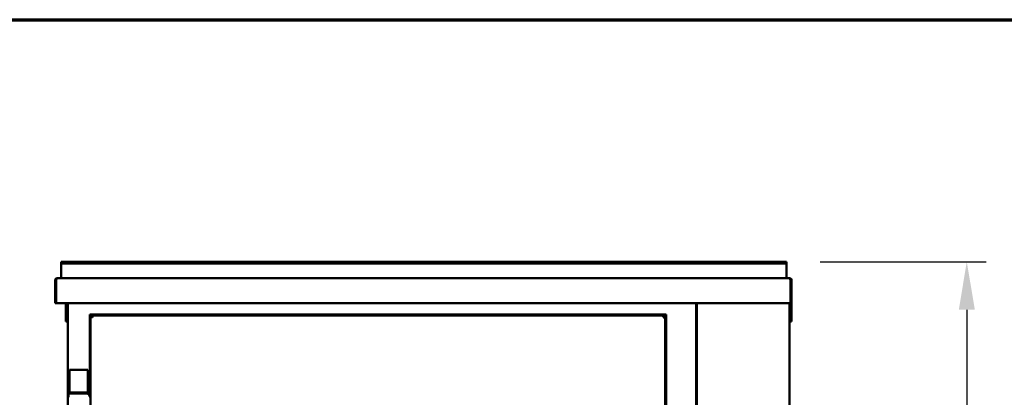
# Model space of a CAD drawing. Units: millimetres. Extents: x 65 to 5840, y 100 to 4100.
# Drawn here: x 1501 to 2524, y 3707 to 4100 of the extents above; entities that cross this region are included whole.
import ezdxf

# ---------------------------------------------------------------- set-up
doc = ezdxf.new("R2010")
doc.units = ezdxf.units.MM
doc.header["$LTSCALE"] = 20
for name, color, linetype, lineweight in [('Border (ISO)', 7, 'Continuous', 70), ('Dimension (ISO)', 7, 'Continuous', 25), ('Visible (ISO)', 7, 'Continuous', 50)]:
    doc.layers.add(name, color=color, linetype=linetype, lineweight=lineweight)
doc.styles.add('Note Text (ISO)', font='tahoma.ttf')
doc.dimstyles.new('Default (ISO)', dxfattribs={"dimscale": 20, "dimtxt": 2.5, "dimasz": 2.5, "dimexe": 1, "dimexo": 2, "dimgap": 0.762, "dimtad": 1, "dimtoh": 1, "dimdec": 1, "dimrnd": 1e-08, "dimzin": 0, "dimdsep": 46, "dimtxsty": 'Note Text (ISO)', "dimcen": 0.09, "dimdle": 10, "dimclrd": 256, "dimclre": 256, "dimclrt": 256, "dimadec": 1, "dimazin": 0, "dimtfac": 1.40208, "dimtmove": 0, "dimatfit": 3, "dimfxl": 1, "dimtolj": 1, "dimtzin": 0, "dimlwd": -1, "dimlwe": -1, "dimarcsym": 0})

# ---------------------------------------------------------------- blocks, each defined once
blk = doc.blocks.new('Borders Default Border')
at = {"layer": 'Border (ISO)', "flags": 128}
blk.add_lwpolyline([(5, 5), (5, 205), (292, 205), (292, 5), (5, 5)], dxfattribs=at)
blk = doc.blocks.new('*D15')
at = {"layer": 'Defpoints', "color": 0, "transparency": 16777216}
for p in [(2293.1, 3848.3), (2291.7, 2150.8), (2485.4, 2150.8)]:
    blk.add_point(p, dxfattribs=at)
at = {"layer": 'Dimension (ISO)', "transparency": 16777216}
for p, q in [((2333.1, 3848.3), (2505.4, 3848.3)), ((2485.4, 3798.3), (2485.4, 2200.8)), ((2331.7, 2150.8), (2505.4, 2150.8))]:
    blk.add_line(p, q, dxfattribs=at)
for points in [[(2477.1, 3798.3), (2493.8, 3798.3), (2485.4, 3848.3)], [(2477.1, 2200.8), (2493.8, 2200.8), (2485.4, 2150.8)]]:
    blk.add_solid(points, dxfattribs=at)
at = {"layer": 'Dimension (ISO)', "transparency": 16777216, "insert": (2417.9, 2929.5), "char_height": 50, "attachment_point": 1, "rotation": 90, "style": 'Note Text (ISO)'}
blk.add_mtext('\\A1;1698', dxfattribs=at)

msp = doc.modelspace()

# ---------------------------------------------------------------- linework, layer by layer
at = {"layer": 'Visible (ISO)'}
for p, q in [((1544.1, 3848.3), (1549.1, 3848.3)), ((1544.1, 3848.3), (1544.1, 3846.3)), ((2293.1, 3848.3), (1549.1, 3848.3)), ((2293.1, 3848.3), (2298.1, 3848.3)), ((2298.1, 3846.3), (2298.1, 3848.3)), ((1549.1, 3846.3), (1544.1, 3846.3)), ((1544.1, 3845.3), (1544.1, 3846.3)), ((1544.1, 3834.3), (1544.1, 3845.3)), ((1549.1, 3846.3), (2293.1, 3846.3)), ((2298.1, 3846.3), (2293.1, 3846.3)), ((2298.1, 3846.3), (2298.1, 3845.3)), ((2298.1, 3845.3), (2298.1, 3834.3)), ((1538.1, 3805.3), (1538.1, 3829.3)), ((1539.1, 3829.3), (1538.1, 3829.3)), ((1539.1, 3829.3), (1539.1, 3805.3)), ((1539.2, 3807.3), (1539.2, 3829.3)), ((1540.1, 3831.3), (2301.1, 3831.3)), ((1544.1, 3834.3), (1544.1, 3831.3)), ((2298.1, 3831.3), (2298.1, 3834.3)), ((2302.1, 3829.3), (2302.1, 3805.8)), ((2302.1, 3829.3), (2302.1, 3807.3)), ((2303.1, 3829.3), (2302.1, 3829.3)), ((2303.1, 3805.8), (2303.1, 3829.3)), ((1539.2, 3807.3), (1539.2, 3805.3)), ((2302.1, 3805.3), (2302.1, 3807.3)), ((1539.1, 3805.3), (1538.1, 3805.3)), ((2302.1, 3805.3), (1539.2, 3805.3)), ((1549.1, 3791.3), (1549.1, 3804.3)), ((1550.1, 3791.3), (1550.1, 3804.3)), ((1551.1, 2995.3), (1551.1, 3805.3)), ((2204.1, 3805.3), (2204.1, 2995.3)), ((2204.4, 3805.3), (2204.4, 2995.3)), ((2204.9, 2996.4), (2204.9, 3805.3)), ((2301.1, 3805.3), (2301.1, 2997.3)), ((2302, 3805.3), (2302, 3786.3)), ((2302.1, 3791.3), (2302.1, 3805.8)), ((2302.1, 3805.8), (2303.1, 3805.8)), ((2303.1, 3805.8), (2303.1, 3791.3)), ((1549.1, 3786.3), (1549.1, 3791.3)), ((1549.1, 3786.3), (1550.1, 3786.3)), ((1550.1, 3791.3), (1550.1, 3786.3)), ((1550.1, 3786.3), (1551.1, 3786.3)), ((1573.9, 3793.3), (2172.9, 3793.3)), ((1573.9, 3709.3), (1573.9, 3793.3)), ((1574.9, 3791.1), (1575.9, 3791.1)), ((1574.9, 3001.4), (1574.9, 3791.1)), ((1576.1, 3792.3), (1576.1, 3791.3)), ((1576.1, 3792.3), (2170.8, 3792.3)), ((1576.1, 3791.3), (1576.1, 3791.2)), ((1576.1, 3791.2), (1576.3, 3791.2)), ((1576.1, 3790.9), (1576.1, 3791.2)), ((2170.6, 3791.2), (2170.8, 3791.2)), ((2170.8, 3792.3), (2170.8, 3791.3)), ((2170.8, 3791.2), (2170.8, 3791.3)), ((2170.8, 3791.2), (2170.8, 3790.9)), ((2171.9, 3791.1), (2170.9, 3791.1)), ((2171.9, 3791.1), (2171.9, 3424.1)), ((2172.9, 3793.3), (2172.9, 3456.3)), ((2204.4, 3786.3), (2204.9, 3786.3)), ((2301.1, 3786.3), (2302, 3786.3)), ((2302.1, 3786.3), (2302.1, 3791.3)), ((2302.1, 3786.3), (2303.1, 3786.3)), ((2303.1, 3791.3), (2303.1, 3786.3)), ((1552.9, 3712.3), (1552.9, 3735.8)), ((1552.9, 3735.8), (1571.9, 3735.8)), ((1571.9, 3712.3), (1571.9, 3735.8)), ((1551.9, 3711.3), (1556.9, 3711.3)), ((1551.9, 3711.3), (1551.9, 3707.3)), ((1552.9, 3711.3), (1552.9, 3712.3)), ((1552.9, 3712.3), (1571.9, 3712.3)), ((1556.4, 3711.3), (1556.4, 3712.3)), ((1556.9, 3711.3), (1569.9, 3711.3)), ((1563.4, 3711.3), (1563.4, 3712.3)), ((1571.9, 3712.3), (1571.9, 3710.9))]:
    msp.add_line(p, q, dxfattribs=at)
for centre, radius, start, end in [((1540.1, 3807.3), 1, 180, 201.6757), ((1540.1, 3807.3), 2, 240, 242.3128), ((1548.1, 3804.3), 1, 0, 90), ((1548.1, 3804.3), 2, 0, 30), ((1569.9, 3706.3), 5, 0, 90)]:
    msp.add_arc(centre, radius, start, end, dxfattribs=at)
for points in [[(1538.1, 3829.3), (1538.1, 3829.5), (1538.2, 3829.8), (1538.3, 3830)], [(1539.2, 3829.3), (1539.3, 3829.5), (1539.4, 3829.8), (1539.4, 3830)], [(2302.1, 3829.3), (2302, 3829.5), (2301.9, 3829.8), (2301.9, 3830)], [(2302, 3829.6), (2302, 3829.7), (2302, 3829.8), (2302, 3829.9)]]:
    msp.add_open_spline(points, degree=3, dxfattribs=at)
for points, knots in [([(1538.3, 3830), (1538.5, 3830.5), (1538.8, 3830.9), (1539.3, 3831.1), (1539.6, 3831.2), (1539.9, 3831.3), (1540.1, 3831.3)], [-0.7742269, -0.7742269, -0.7742269, -0.7742269, -0.2769197, -0.2769197, -0.2769197, 0, 0, 0, 0]), ([(1539.4, 3830), (1539.3, 3829.8), (1539.2, 3829.7), (1539.2, 3829.5), (1539.2, 3829.4), (1539.1, 3829.4), (1539.1, 3829.3)], [0.5112403, 0.5112403, 0.5112403, 0.5112403, 0.8598922, 0.8598922, 0.8598922, 1, 1, 1, 1]), ([(1539.4, 3830), (1539.6, 3830.5), (1539.7, 3830.9), (1539.9, 3831.1), (1540, 3831.2), (1540.1, 3831.3), (1540.1, 3831.3)], [-0.7742269, -0.7742269, -0.7742269, -0.7742269, -0.2769197, -0.2769197, -0.2769197, 0, 0, 0, 0]), ([(2301.9, 3830), (2301.7, 3830.5), (2301.6, 3830.9), (2301.4, 3831.1), (2301.3, 3831.2), (2301.2, 3831.3), (2301.1, 3831.3)], [-0.7742269, -0.7742269, -0.7742269, -0.7742269, -0.2769197, -0.2769197, -0.2769197, 0, 0, 0, 0]), ([(2303.1, 3829.3), (2303.1, 3830), (2302.7, 3830.8), (2302, 3831.1), (2301.7, 3831.2), (2301.4, 3831.3), (2301.1, 3831.3)], [-1, -1, -1, -1, -0.27692, -0.27692, -0.27692, 0, 0, 0, 0]), ([(2301.9, 3830), (2302, 3829.8), (2302.1, 3829.7), (2302.1, 3829.5), (2302.1, 3829.4), (2302.1, 3829.4), (2302.1, 3829.3)], [0.5112403, 0.5112403, 0.5112403, 0.5112403, 0.8598922, 0.8598922, 0.8598922, 1, 1, 1, 1]), ([(1576.9, 3790.3), (1576.2, 3790.5), (1575.5, 3790.7), (1575.1, 3790.9), (1575, 3791), (1574.9, 3791.1), (1574.9, 3791.1)], [0, 0, 0, 0, 1.135812, 1.135812, 1.135812, 1.570796, 1.570796, 1.570796, 1.570796]), ([(1576.9, 3790.3), (1576.5, 3790.5), (1576.1, 3790.8), (1576, 3791), (1576, 3791.1), (1575.9, 3791.1), (1575.9, 3791.1)], [0, 0, 0, 0, 1.350716, 1.350716, 1.350716, 1.570796, 1.570796, 1.570796, 1.570796]), ([(1576.9, 3790.3), (1576.7, 3791), (1576.5, 3791.8), (1576.3, 3792.1), (1576.2, 3792.2), (1576.2, 3792.3), (1576.1, 3792.3)], [0, 0, 0, 0, 1.135812, 1.135812, 1.135812, 1.570796, 1.570796, 1.570796, 1.570796]), ([(1576.1, 3791.3), (1576.3, 3791.3), (1576.6, 3790.9), (1576.8, 3790.5), (1576.9, 3790.4), (1576.9, 3790.4), (1576.9, 3790.3)], [0, 0, 0, 0, 1.350716, 1.350716, 1.350716, 1.570796, 1.570796, 1.570796, 1.570796]), ([(2169.9, 3790.3), (2170.2, 3791), (2170.4, 3791.8), (2170.6, 3792.1), (2170.6, 3792.2), (2170.7, 3792.3), (2170.8, 3792.3)], [0, 0, 0, 0, 1.135812, 1.135812, 1.135812, 1.570796, 1.570796, 1.570796, 1.570796]), ([(2169.9, 3790.3), (2170.2, 3790.7), (2170.4, 3791.2), (2170.7, 3791.3), (2170.7, 3791.3), (2170.8, 3791.3), (2170.8, 3791.3)], [0, 0, 0, 0, 1.350716, 1.350716, 1.350716, 1.570796, 1.570796, 1.570796, 1.570796]), ([(2170.9, 3791.1), (2170.9, 3790.9), (2170.6, 3790.7), (2170.2, 3790.4), (2170.1, 3790.4), (2170, 3790.3), (2169.9, 3790.3)], [0, 0, 0, 0, 1.350716, 1.350716, 1.350716, 1.570796, 1.570796, 1.570796, 1.570796]), ([(2169.9, 3790.3), (2170.7, 3790.5), (2171.4, 3790.7), (2171.8, 3790.9), (2171.9, 3791), (2171.9, 3791.1), (2171.9, 3791.1)], [0, 0, 0, 0, 1.135812, 1.135812, 1.135812, 1.570796, 1.570796, 1.570796, 1.570796])]:
    msp.add_open_spline(points, degree=3, knots=knots, dxfattribs=at)

# ---------------------------------------------------------------- block references
at = {"xscale": 20, "yscale": 20, "zscale": 20}
msp.add_blockref('Borders Default Border', (0, 0), dxfattribs=at)

# ---------------------------------------------------------------- dimensions: what is measured, and where the dimension line sits
at = {"layer": 'Dimension (ISO)'}
dim = msp.add_linear_dim(base=(2485.4262608, 2150.7884272), p1=(2293.1495098, 3848.2884273), p2=(2291.6762523, 2150.7884272), angle=90, dimstyle='Default (ISO)', override={"dimgap": 0.762, "dimtoh": 0, "dimdec": 0, "dimtol": 0, "dimlim": 0, "dimtp": 0, "dimtm": 0, "dimtdec": 2, "dimtofl": 0, "dimatfit": 1}, dxfattribs=at)
dim.commit()
dim.dimension.update_dxf_attribs({"geometry": '*D15', "text_midpoint": (2485.4262608, 2999.5384272), "dimtype": 160})

doc.saveas('drawing.dxf')
